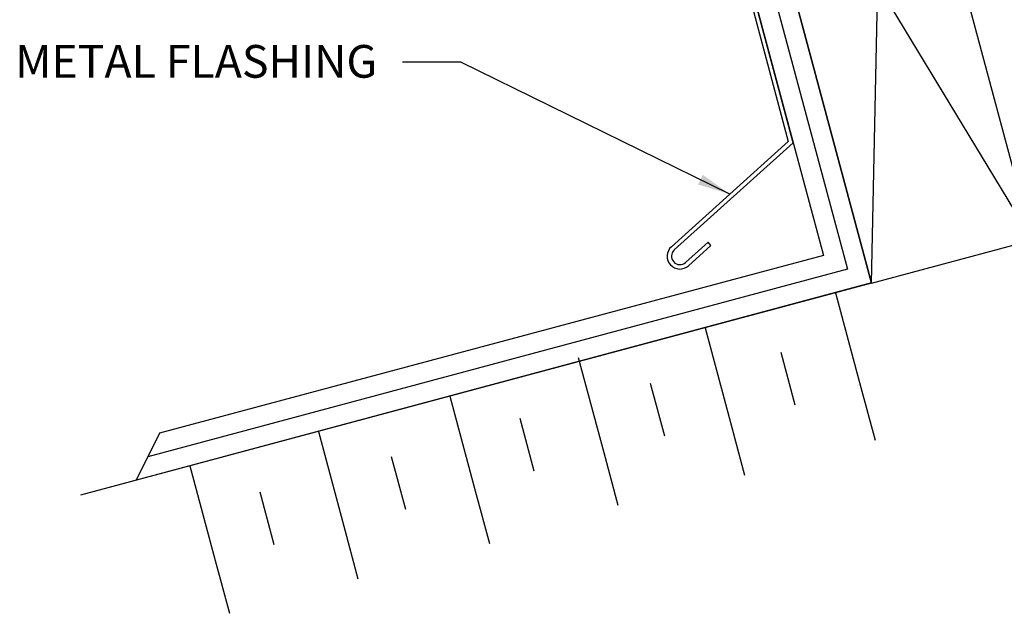
# Model space of a CAD drawing. Units: millimetres. Extents: x 162.1 to 194.5, y -40.4 to -24.3.
# Drawn here: x 165.1 to 174.1, y -40.4 to -34.9 of the extents above; entities that cross this region are included whole.
import ezdxf

# ---------------------------------------------------------------- set-up
doc = ezdxf.new("R2010")
doc.units = ezdxf.units.MM
doc.layers.add('DETAIL TEXT', color=7, linetype='Continuous')
doc.styles.get("Standard").update_dxf_attribs({"font": 'swissl.ttf'})
doc.dimstyles.new('Imperial', dxfattribs={"dimscale": 0.5, "dimtxt": 0.75, "dimasz": 0.75, "dimexe": 1.25, "dimexo": 0.625, "dimgap": 1, "dimtad": 0, "dimtih": 1, "dimtoh": 1, "dimlunit": 5, "dimtxsty": 'Standard', "dimcen": 0.75, "dimclrd": 8, "dimclre": 8, "dimclrt": 256, "dimadec": 0, "dimazin": 0, "dimtfac": 1, "dimtmove": 0, "dimatfit": 3, "dimfxl": 1, "dimfrac": 1, "dimarcsym": 0})

# ---------------------------------------------------------------- blocks, each defined once
blk = doc.blocks.new('GV-PVCCM(SLOPE) CRANK')
at = {"color": 7, "lineweight": 9}
blk.add_line((0.4062, 0.1182), (1.0512, -2.2889), dxfattribs=at)
blk.add_lwpolyline([(1.3728, -0.6321), (2.0671, -1.2148), (1.66, -1.6999)], dxfattribs=at)
for points in [[(2.0212, -1.2695), (2.4833, -1.642), (2.9835, -3.371), (3.0107, -3.465, -0.244698), (3.0056, -3.4904), (2.7585, -3.7971), (2.382, -3.5471), (2.6806, -3.1766, 0.244698), (2.6857, -3.1512), (2.4177, -2.2241, 0.168118), (2.3964, -2.1941), (1.6784, -1.678)], [(2.4258, -3.5823), (2.7427, -3.1891, 0.244698), (2.7479, -3.1637), (2.4533, -2.1453, 0.153915), (2.4345, -2.1171), (1.7636, -1.5764), (2.5747, -1.9577)], [(2.7745, -3.7951), (3.0066, -3.5072), (3.605, -3.8472, -0.462388), (3.613, -3.8893), (3.2757, -4.3078, -0.462388), (3.2329, -4.3089), (2.7735, -3.7964)]]:
    blk.add_lwpolyline(points, format="xyb", dxfattribs=at)
blk.add_ellipse((1.1813, -1.1879), major_axis=(-0.2645, 0.9872), ratio=0.035222, start_param=3.141593, end_param=6.283185, dxfattribs=at)
blk.add_rational_spline([(0.7635, -0.2417), (0.7078, -0.0335), (0.652, 0.1747), (0.5291, 0.1464), (0.4062, 0.1182), (0.2031, 0.0591), (0, 0), (0.3196, -1.1927), (0.6392, -2.3854), (0.8452, -2.3371), (1.0512, -2.2889), (1.3928, -2.1904), (1.7345, -2.0919), (1.7692, -2.0825), (1.5281, -1.1825), (1.2869, -0.2825), (1.2521, -0.2918), (1.0845, -0.2462), (0.9168, -0.2006), (0.8402, -0.2212), (0.7635, -0.2417)], [1, 1, 1, 1, 1, 1, 1, 1, 1, 1, 1, 1, 1, 0.707106781187, 1, 0.707106781187, 1, 1, 1, 1, 1], degree=2, knots=[0, 0, 0, 1, 1, 2, 2, 3, 3, 4, 4, 5, 5, 6, 6, 7.570796, 7.570796, 9.141593, 9.141593, 10.141593, 10.141593, 11.141593, 11.141593, 11.141593], dxfattribs=at)
blk = doc.blocks.new('CURB ASSEMBLY 4')
at = {"color": 8}
for p, q in [((-187.0036, 128.9031), (-186.5884, 129.0141)), ((-186.6993, 128.8069), (-186.7437, 128.9726)), ((-186.6148, 128.8295), (-186.6592, 128.9952)), ((-186.5441, 128.8485), (-186.5885, 129.0141)), ((-188.0679, 128.6183), (-187.0036, 128.9031)), ((-187.6863, 128.5424), (-186.2132, 128.9371)), ((-187.0036, 128.9031), (-186.9591, 128.7373)), ((-186.9529, 128.739), (-186.9973, 128.9047)), ((-186.8683, 128.7616), (-186.9128, 128.9273)), ((-186.7838, 128.7842), (-186.8282, 128.95)), ((-186.3264, 123.4675), (-186.2132, 128.9371)), ((-184.8534, 123.8622), (-186.2132, 128.9371)), ((-186.993, 128.8638), (-188.0196, 128.5887)), ((-188.1039, 128.5558), (-187.7183, 127.1164)), ((-187.0436, 124.7529), (-188.0549, 128.5275)), ((-187.6863, 128.5424), (-187.3319, 127.2199)), ((-187.6863, 128.5424), (-184.8534, 123.8622)), ((-186.3256, 123.4678), (-187.6863, 128.5424)), ((-188.034, 128.4493), (-186.7673, 123.7221)), ((-187.3319, 127.2199), (-186.3264, 123.4675)), ((-187.7183, 127.1164), (-187.0885, 124.7663)), ((-187.0885, 124.7663), (-188.1602, 123.8016)), ((-187.0436, 124.7529), (-188.1334, 123.7718)), ((-187.8244, 123.8423), (-188.0301, 123.6571)), ((-187.7976, 123.8126), (-187.8244, 123.8423)), ((-186.3256, 123.4678), (-184.8534, 123.8622)), ((-187.7976, 123.8126), (-188.0034, 123.6274)), ((-186.7673, 123.7221), (-192.8531, 122.0914)), ((-186.3264, 123.4706), (-193.5759, 121.525)), ((-186.3256, 123.4678), (-193.5759, 121.525)), ((-186.6556, 123.3793), (-186.4227, 122.51)), ((-187.8516, 123.0589), (-187.6187, 122.1895)), ((-187.025, 122.3486), (-187.1544, 122.8316)), ((-189.0133, 122.785), (-188.7804, 121.9157)), ((-188.2216, 122.0654), (-188.3511, 122.5484)), ((-186.4227, 122.51), (-186.2933, 122.027)), ((-190.1912, 122.432), (-189.9583, 121.5626)), ((-189.4176, 121.7449), (-189.5471, 122.2279)), ((-191.3959, 122.1092), (-191.163, 121.2398)), ((-187.6187, 122.1895), (-187.4893, 121.7066)), ((-192.8531, 122.0914), (-193.066, 121.6617)), ((-190.5956, 121.3919), (-190.725, 121.8748)), ((-188.7804, 121.9157), (-188.6509, 121.4327)), ((-192.5745, 121.7934), (-192.3415, 120.924)), ((-191.8003, 121.0691), (-191.9297, 121.552)), ((-189.9583, 121.5626), (-189.8289, 121.0797)), ((-191.163, 121.2398), (-191.0336, 120.7569)), ((-192.3415, 120.924), (-192.2121, 120.4411))]:
    blk.add_line(p, q, dxfattribs=at)
blk.add_lwpolyline([(-187.8601, 128.4959), (-186.5469, 123.5948), (-192.9596, 121.8765)], dxfattribs=at)
for centre, radius, start, end in [((-188.0535, 128.5684), 0.052, 106.09981, 194.10653), ((-188.0066, 128.5404), 0.05, 105, 195), ((-188.0818, 123.7145), 0.1172, 131.99363, 311.99363), ((-188.0818, 123.7145), 0.0772, 131.99363, 311.99363)]:
    blk.add_arc(centre, radius, start, end, dxfattribs=at)

msp = doc.modelspace()

# ---------------------------------------------------------------- block references
for name, p in [('GV-PVCCM(SLOPE) CRANK', (173.0084, -31.3616)), ('CURB ASSEMBLY 4', (359.2276, -160.827))]:
    msp.add_blockref(name, p)

# ---------------------------------------------------------------- texts
at = {"layer": 'DETAIL TEXT', "insert": (163.2122, -35.1759), "char_height": 0.3, "attachment_point": 1}
msp.add_mtext_dynamic_manual_height_columns('\\pxqr;METAL FLASHING', width=5.158381, gutter_width=1, heights=[0.3537], dxfattribs=at)

# ---------------------------------------------------------------- leaders
at = {"layer": 'DETAIL TEXT'}
msp.add_leader([(171.6032, -36.5431), (169.1374, -35.3329), (168.6025, -35.3329)], dimstyle='Imperial', override={"dimasz": 0.6, "dimtad": 0, "dimclrd": 256}, dxfattribs=at)

doc.saveas('drawing.dxf')
